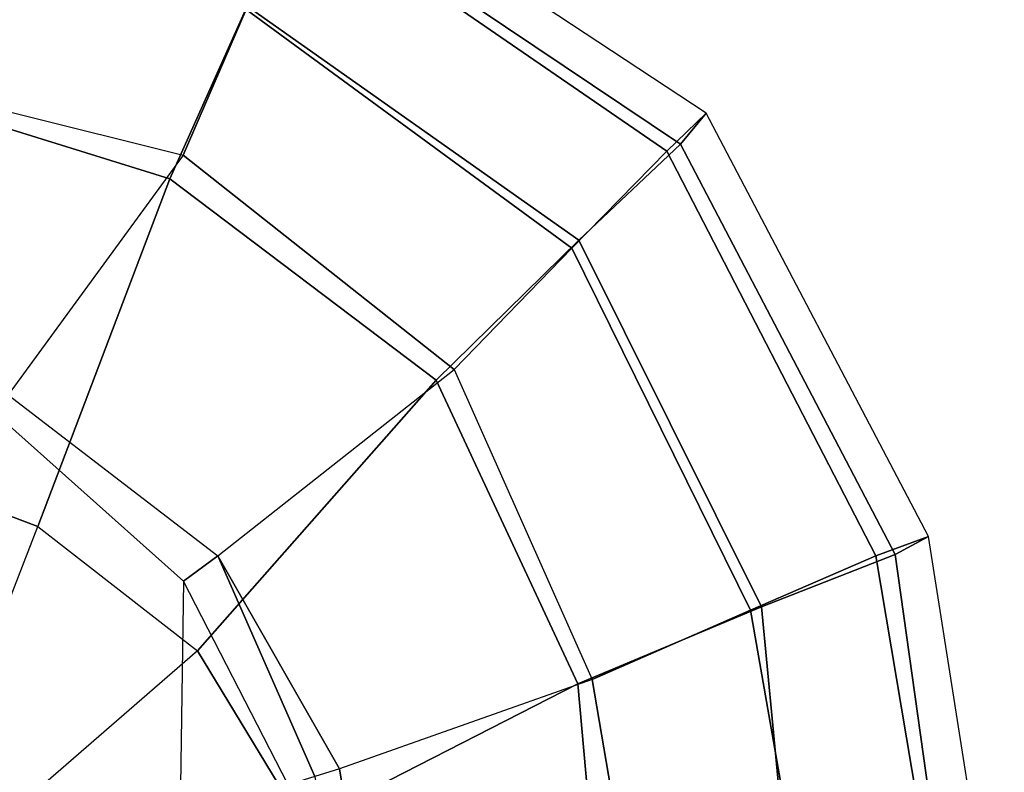
# Model space of a CAD drawing. Units: inches. Extents: x -21 to 130, y -6 to 116.
# Drawn here: x 35 to 40, y 26 to 30 of the extents above; entities that cross this region are included whole.
import ezdxf

# ---------------------------------------------------------------- set-up
doc = ezdxf.new("R2010")
doc.units = ezdxf.units.IN
doc.header["$MEASUREMENT"] = 0
doc.layers.add('SEAT-FABRIC', color=5, linetype='Continuous')
doc.layers.add('SEAT-SEATPAD', color=5, linetype='Continuous')

# ---------------------------------------------------------------- blocks, each defined once
blk = doc.blocks.new('1LINO_CHAIR_STD_ARMS_1T')
at = {"layer": 'SEAT-FABRIC'}
for points in [[(6.5436, -4.3458, 20.1651), (7.8111, -4.8379, 20.2262), (8.174, -3.878, 20.109), (6.6225, -3.878, 20.1242)], [(7.8111, -4.8379, 20.2262), (9.5744, -5.5067, 19.9897), (10.081, -3.878, 19.7147), (8.174, -3.878, 20.109)], [(9.5744, -5.5067, 19.9897), (10.45, -5.8994, 19.5554), (10.9597, -3.878, 19.194), (10.081, -3.878, 19.7147)], [(10.1174, -3.878, 15.5513), (9.6943, -5.5739, 15.7804), (10.4339, -5.8941, 16.2396), (10.9198, -3.878, 15.912)], [(7.1808, -5.6471, 20.3211), (6.4463, -4.7997, 20.2102), (6.5436, -4.3458, 20.1651), (7.8111, -4.8379, 20.2262)], [(5.9007, -5.0522, 20.1902), (6.301, -6.1814, 20.3433), (7.1808, -5.6471, 20.3211), (6.4463, -4.7997, 20.2102)], [(7.1808, -5.6471, 20.3211), (8.5535, -6.8569, 20.2839), (9.5744, -5.5067, 19.9897), (7.8111, -4.8379, 20.2262)], [(8.5535, -6.8569, 20.2839), (9.2643, -7.5819, 19.9886), (10.45, -5.8994, 19.5554), (9.5744, -5.5067, 19.9897)], [(9.6943, -5.5739, 15.7804), (8.6071, -6.9486, 16.0422), (9.223, -7.5453, 16.6255), (10.4339, -5.8941, 16.2396)], [(6.301, -6.1814, 20.3433), (7.014, -7.5761, 20.5215), (8.5535, -6.8569, 20.2839), (7.1808, -5.6471, 20.3211)], [(10.4339, -5.8941, 16.2396), (9.223, -7.5453, 16.6255), (9.7144, -8.027, 17.397), (11.0068, -6.1491, 16.9169)], [(9.2643, -7.5819, 19.9886), (9.7506, -8.0965, 19.2244), (11.0428, -6.1736, 18.7398), (10.45, -5.8994, 19.5554)], [(5.2995, -6.4245, 20.2797), (5.2963, -7.7304, 20.4617), (7.014, -7.5761, 20.5215), (6.301, -6.1814, 20.3433)], [(11.0068, -6.1491, 16.9169), (9.7144, -8.027, 17.397), (9.9086, -8.2276, 18.3831), (11.2164, -6.2416, 17.8056)], [(9.7506, -8.0965, 19.2244), (9.9086, -8.2276, 18.3831), (11.2164, -6.2416, 17.8056), (11.0428, -6.1736, 18.7398)], [(7.014, -7.5761, 20.5215), (7.4037, -8.5072, 20.3023), (9.2643, -7.5819, 19.9886), (8.5535, -6.8569, 20.2839)], [(8.6071, -6.9486, 16.0422), (7.036, -7.6483, 16.1007), (7.3876, -8.4516, 16.7786), (9.223, -7.5453, 16.6255)], [(5.2963, -7.7304, 20.4617), (5.2986, -8.7084, 20.3287), (7.4037, -8.5072, 20.3023), (7.014, -7.5761, 20.5215)], [(9.223, -7.5453, 16.6255), (7.3876, -8.4516, 16.7786), (7.6636, -9.0876, 17.6393), (9.7144, -8.027, 17.397)], [(7.4037, -8.5072, 20.3023), (7.6705, -9.1855, 19.5252), (9.7506, -8.0965, 19.2244), (9.2643, -7.5819, 19.9886)], [(7.036, -7.6483, 16.1007), (5.3724, -7.9324, 16.0864), (5.3604, -8.8068, 16.7769), (7.3876, -8.4516, 16.7786)], [(9.7144, -8.027, 17.397), (7.6636, -9.0876, 17.6393), (7.7606, -9.3554, 18.6991), (9.9086, -8.2276, 18.3831)], [(7.6705, -9.1855, 19.5252), (7.7606, -9.3555, 18.6991), (9.9086, -8.2276, 18.3831), (9.7506, -8.0965, 19.2244)], [(7.3876, -8.4516, 16.7786), (5.3604, -8.8068, 16.7769), (5.345, -9.4774, 17.6623), (7.6636, -9.0876, 17.6393)], [(5.2986, -8.7084, 20.3287), (5.3115, -9.5171, 19.5884), (7.6705, -9.1855, 19.5252), (7.4037, -8.5072, 20.3023)], [(7.6636, -9.0876, 17.6393), (5.345, -9.4774, 17.6623), (5.3263, -9.7393, 18.7362), (7.7606, -9.3554, 18.6991)], [(5.3115, -9.5171, 19.5884), (5.3263, -9.7393, 18.7362), (7.7606, -9.3555, 18.6991), (7.6705, -9.1855, 19.5252)]]:
    blk.add_3dface(points, dxfattribs=at)
at = {"layer": 'SEAT-SEATPAD'}
for points in [[(9.6943, -5.5739, 15.7804), (8.4794, -4.6875, 15.2765), (8.6481, -3.9834, 15.2678), (10.1174, -3.878, 15.5513)], [(7.5347, -5.5762, 15.2484), (-3.1883, -5.4184, 15.0618), (-3.7051, -4.6905, 15.0528), (8.3783, -4.6298, 15.2631)], [(7.5347, -5.5762, 15.2484), (8.3783, -4.6298, 15.2631), (8.4794, -4.6875, 15.2765), (7.6634, -5.7498, 15.2918)], [(7.6634, -5.7498, 15.2918), (8.6071, -6.9486, 16.0422), (9.6943, -5.5739, 15.7804), (8.4794, -4.6875, 15.2765)], [(-2.6025, -5.8471, 15.072), (6.5013, -6.1073, 15.2304), (7.5347, -5.5762, 15.2484), (-3.1883, -5.4184, 15.0618)], [(6.5439, -6.2415, 15.2482), (6.5013, -6.1073, 15.2304), (7.5347, -5.5762, 15.2484), (7.6634, -5.7498, 15.2918)], [(7.6634, -5.7498, 15.2918), (7.6634, -5.7498, 15.2918), (6.5834, -6.368, 15.2991), (6.5439, -6.2415, 15.2482)], [(7.036, -7.6483, 16.1007), (6.5834, -6.368, 15.2991), (7.6634, -5.7498, 15.2918), (8.6071, -6.9486, 16.0422)], [(6.5439, -6.2415, 15.2482), (5.3773, -6.4297, 15.2277), (5.3865, -6.5613, 15.2774), (6.5834, -6.368, 15.2991)], [(5.3865, -6.5613, 15.2774), (5.3724, -7.9324, 16.0864), (7.036, -7.6483, 16.1007), (6.5834, -6.368, 15.2991)]]:
    blk.add_3dface(points, dxfattribs=at)

msp = doc.modelspace()

# ---------------------------------------------------------------- block references
at = {"rotation": 90}
msp.add_blockref('1LINO_CHAIR_STD_ARMS_1T', (30, 19.5333), dxfattribs=at)

doc.saveas('drawing.dxf')
